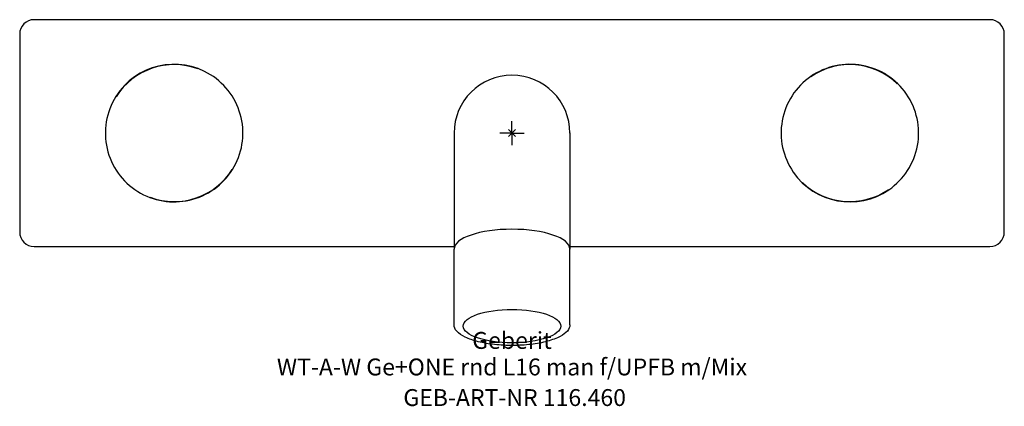
# Model space of a CAD drawing. Units: millimetres. Extents: x -102 to 102, y -57 to 24.
import ezdxf
from ezdxf.enums import TextEntityAlignment as Align

# ---------------------------------------------------------------- set-up
doc = ezdxf.new("R2010")
doc.units = ezdxf.units.MM
doc.layers.get('0').update_dxf_attribs({"linetype": 'CONTINUOUS'})
for name, color, linetype, lineweight in [('Arbeitspunkt(DIN)', 7, 'CONTINUOUS', 25), ('GEB-ART-NR', 1, 'CONTINUOUS', 18), ('GEB-BEZUG', 2, 'CONTINUOUS', 25), ('GEB-TEXT', 5, 'CONTINUOUS', 18)]:
    doc.layers.add(name, color=color, linetype=linetype, lineweight=lineweight)
doc.layers.add('GEB-KONTUR-A', color=5, linetype='CONTINUOUS')
doc.styles.get("Standard").update_dxf_attribs({"font": 'arial.ttf'})

# ---------------------------------------------------------------- blocks, each defined once
blk = doc.blocks.new('Einfügepunkt')
at = {"layer": 'GEB-BEZUG'}
for p, q in [((-0.71, -0.71), (0.71, 0.71)), ((-0.71, 0.71), (0.71, -0.71))]:
    blk.add_line(p, q, dxfattribs=at)

msp = doc.modelspace()

# ---------------------------------------------------------------- linework, layer by layer
at = {"layer": 'Arbeitspunkt(DIN)', "ltscale": 25}
for q in [(0, 2.5), (-2.5, 0), (0, -2.5), (2.5, 0)]:
    msp.add_line((0, 0), q, dxfattribs=at)
at = {"layer": 'GEB-KONTUR-A', "ltscale": 25}
for p, q in [((99, 23.5), (-99, 23.5)), ((-102, 20.5), (-102, -20.5)), ((102, -20.5), (102, 20.5)), ((-12, -21.21), (-12, -24.03)), ((12, -21.21), (12, -24.03)), ((-99, -23.5), (-12, -23.5)), ((-12, -39.72), (-12, -24.03)), ((12, -23.5), (99, -23.5)), ((12, -39.72), (12, -24.03))]:
    msp.add_line(p, q, dxfattribs=at)
for centre, radius, start, end in [((-70, 0), 14.25, 58.0045, 148.0044), ((-70, 0), 14.19, 69.555, 148.0153), ((70, 0), 14.25, 34.6094, 124.612), ((70, 0), 14.19, 46.1656, 124.6175), ((-70, 0), 14.25, 328.002, 58.0068), ((0, 0), 12, 0, 180), ((70, 0), 14.25, 124.6083, 214.6131), ((-70, 0), 14.25, 147.9985, 238.0104), ((70, 0), 14.25, 304.6047, 34.6166), ((-70, 0), 14.25, 238.0031, 328.0057), ((-70, 0), 14.19, 249.5593, 328.0113), ((70, 0), 14.25, 214.6107, 304.6106), ((70, 0), 14.19, 226.1612, 304.6215)]:
    msp.add_arc(centre, radius, start, end, dxfattribs=at)
for centre, major_axis, ratio, start_param, end_param in [((-99, 20.5), (-2.12, 2.12), 0.999924, 5.497825, 7.068545), ((99, 20.5), (2.12, 2.12), 0.999924, 5.497825, 7.068545), ((0, -24.03), (-12, 0), 0.34202, 3.141593, 6.283185), ((0, -24.03), (-12, 0), 0.34202, 3.141593, 6.283185), ((-99, -20.5), (-2.12, -2.12), 0.999924, 5.497825, 7.068545), ((99, -20.5), (2.12, -2.12), 0.999924, 5.497825, 7.068545)]:
    msp.add_ellipse(centre, major_axis=major_axis, ratio=ratio, start_param=start_param, end_param=end_param, dxfattribs=at)
msp.add_ellipse((0, -40), major_axis=(10.1, 0), ratio=0.34202, dxfattribs=at)
for points, knots in [([(-12, 0.02), (-12, 0.02), (-12, 0.02), (-12, 0.02), (-12, 0.02), (-12, 0.02), (-12, 0.01), (-12, -0.01), (-12, -0.09), (-12, -0.34), (-12, -0.4), (-12, -0.47), (-12, -0.55), (-12, -0.67), (-12, -0.82), (-12, -0.99), (-12, -1), (-12, -1.01), (-12, -1.01), (-12, -1.03), (-12, -1.04), (-12, -1.06), (-12, -1.07), (-12, -1.08), (-12, -1.1), (-12, -1.11), (-12, -1.13), (-12, -1.14), (-12, -1.16), (-12, -1.17), (-12, -1.19), (-12, -1.2), (-12, -1.22), (-12, -1.23), (-12, -1.25), (-12, -1.26), (-12, -1.28), (-12, -1.29), (-12, -1.3), (-12, -1.32), (-12, -1.53), (-12, -1.76), (-12, -2), (-12, -2.33), (-12, -2.66), (-12, -2.99), (-12, -3.04), (-12, -3.09), (-12, -3.14), (-12, -3.31), (-12, -3.49), (-12, -3.66), (-12, -3.7), (-12, -3.74), (-12, -3.78), (-12, -3.97), (-12, -4.2), (-12, -4.46), (-12, -4.52), (-12, -4.6), (-12, -4.67), (-12, -4.95), (-12, -5.26), (-12, -5.6), (-12, -5.68), (-12, -5.77), (-12, -5.86), (-12, -5.88), (-12, -5.9), (-12, -5.92), (-12, -5.96), (-12, -6.01), (-12, -6.06), (-12, -6.96), (-12, -8.07), (-12, -9.28), (-12, -10.01), (-12, -10.76), (-12, -11.48), (-12, -11.57), (-12, -11.65), (-12, -11.73), (-12, -11.82), (-12, -11.9), (-12, -11.99), (-12, -12.07), (-12, -12.16), (-12, -12.24), (-12, -12.51), (-12, -12.78), (-12, -13.03), (-12, -13.12), (-12, -13.2), (-12, -13.28), (-12, -13.36), (-12, -13.45), (-12, -13.53), (-12, -13.61), (-12, -13.7), (-12, -13.78), (-12, -13.86), (-12, -13.94), (-12, -14.02), (-12, -14.1), (-12, -14.17), (-12, -14.25), (-12, -14.33), (-12, -14.41), (-12, -14.49), (-12, -14.57), (-12, -14.65), (-12, -14.73), (-12, -14.82), (-12, -14.9), (-12, -14.99), (-12, -15.08), (-12, -15.18), (-12, -15.27), (-12, -15.37), (-12, -15.46), (-12, -15.56), (-12, -15.75), (-12, -15.94), (-12, -16.14), (-12, -16.24), (-12, -16.34), (-12, -16.44), (-12, -16.54), (-12, -16.64), (-12, -16.74), (-12, -16.96), (-12, -17.18), (-12, -17.4), (-12, -17.46), (-12, -17.52), (-12, -17.58), (-12, -17.64), (-12, -17.7), (-12, -17.76), (-12, -17.83), (-12, -17.89), (-12, -17.96), (-12, -18.03), (-12, -18.1), (-12, -18.17), (-12, -18.25), (-12, -18.33), (-12, -18.41), (-12, -18.49), (-12, -18.58), (-12, -18.66), (-12, -18.76), (-12, -18.85), (-12, -18.95), (-12, -19.03), (-12, -19.11), (-12, -19.19), (-12, -19.27), (-12, -19.34), (-12, -19.42), (-12, -19.49), (-12, -19.57), (-12, -19.64), (-12, -19.68), (-12, -19.73), (-12, -19.78), (-12, -19.8), (-12, -19.82), (-12, -19.84), (-12, -19.87), (-12, -19.89), (-12, -19.91), (-12, -19.94), (-12, -19.97), (-12, -20), (-12, -20.04), (-12, -20.08), (-12, -20.11), (-12, -20.14), (-12, -20.17), (-12, -20.19), (-12, -20.22), (-12, -20.24), (-12, -20.27), (-12, -20.28), (-12, -20.29), (-12, -20.31), (-12, -20.31), (-12, -20.32), (-12, -20.32), (-12, -20.33), (-12, -20.34), (-12, -20.34), (-12, -20.35), (-12, -20.35), (-12, -20.36), (-12, -20.36), (-12, -20.37), (-12, -20.37), (-12, -20.38), (-12, -20.38), (-12, -20.39), (-12, -20.39), (-12, -20.4), (-12, -20.4), (-12, -20.41), (-12, -20.41), (-12, -20.42), (-12, -20.42), (-12, -20.43), (-12, -20.43), (-12, -20.44), (-12, -20.44), (-12, -20.45), (-12, -20.45), (-12, -20.46), (-12, -20.46), (-12, -20.47), (-12, -20.47), (-12, -20.48), (-12, -20.48), (-12, -20.49), (-12, -20.49), (-12, -20.5), (-12, -20.5), (-12, -20.51), (-12, -20.52), (-12, -20.54), (-12, -20.56), (-12, -20.57), (-12, -20.59), (-12, -20.6), (-12, -20.62), (-12, -20.64), (-12, -20.66), (-12, -20.69), (-12, -20.71), (-12, -20.73), (-12, -20.74), (-12, -20.75), (-12, -20.75), (-12, -20.76), (-12, -20.77), (-12, -20.78), (-12, -20.79), (-12, -20.8), (-12, -20.81), (-12, -20.82), (-12, -20.83), (-12, -20.84), (-12, -20.84), (-12, -20.84), (-12, -20.85), (-12, -20.86), (-12, -20.87), (-12, -20.88), (-12, -20.89), (-12, -20.91), (-12, -20.92), (-12, -20.93), (-12, -20.94), (-12, -20.95), (-12, -20.96), (-12, -20.97), (-12, -20.98), (-12, -20.99), (-12, -20.99), (-12, -21), (-12, -21), (-12, -21.01), (-12, -21.02), (-12, -21.02), (-12, -21.03), (-12, -21.03), (-12, -21.04), (-12, -21.05), (-12, -21.05), (-12, -21.06), (-12, -21.07), (-12, -21.07), (-12, -21.08), (-12, -21.09), (-12, -21.1), (-12, -21.11), (-12, -21.11), (-12, -21.12), (-12, -21.13), (-12, -21.14), (-12, -21.14), (-12, -21.15), (-12, -21.15), (-12, -21.16), (-12, -21.17), (-12, -21.17), (-12, -21.18), (-12, -21.19), (-12, -21.2), (-12, -21.21)], [0.1033572, 0.1033572, 0.1033572, 0.1033572, 0.1119269, 0.1119269, 0.1119269, 0.13824, 0.13824, 0.13824, 0.2535509, 0.2535509, 0.2535509, 0.28224, 0.28224, 0.28224, 0.3276626, 0.3276626, 0.3276626, 0.3291848, 0.3291848, 0.3291848, 0.3328584, 0.3328584, 0.3328584, 0.3365076, 0.3365076, 0.3365076, 0.340131, 0.340131, 0.340131, 0.3437478, 0.3437478, 0.3437478, 0.3473494, 0.3473494, 0.3473494, 0.3509454, 0.3509454, 0.3509454, 0.3539665, 0.3539665, 0.3539665, 0.40224, 0.40224, 0.40224, 0.4686606, 0.4686606, 0.4686606, 0.4786991, 0.4786991, 0.4786991, 0.5137861, 0.5137861, 0.5137861, 0.52224, 0.52224, 0.52224, 0.5611387, 0.5611387, 0.5611387, 0.5714313, 0.5714313, 0.5714313, 0.6104844, 0.6104844, 0.6104844, 0.6202318, 0.6202318, 0.6202318, 0.62224, 0.62224, 0.62224, 0.6274122, 0.6274122, 0.6274122, 0.72224, 0.72224, 0.72224, 0.7792484, 0.7792484, 0.7792484, 0.7859703, 0.7859703, 0.7859703, 0.7928022, 0.7928022, 0.7928022, 0.7997908, 0.7997908, 0.7997908, 0.82224, 0.82224, 0.82224, 0.8296503, 0.8296503, 0.8296503, 0.8374395, 0.8374395, 0.8374395, 0.84545, 0.84545, 0.84545, 0.8529375, 0.8529375, 0.8529375, 0.8599404, 0.8599404, 0.8599404, 0.8668664, 0.8668664, 0.8668664, 0.87345, 0.87345, 0.87345, 0.879845, 0.879845, 0.879845, 0.88624, 0.88624, 0.88624, 0.8923434, 0.8923434, 0.8923434, 0.9036109, 0.9036109, 0.9036109, 0.9092264, 0.9092264, 0.9092264, 0.9146264, 0.9146264, 0.9146264, 0.9260729, 0.9260729, 0.9260729, 0.9291577, 0.9291577, 0.9291577, 0.9324151, 0.9324151, 0.9324151, 0.9356724, 0.9356724, 0.9356724, 0.9393479, 0.9393479, 0.9393479, 0.9434007, 0.9434007, 0.9434007, 0.94768, 0.94768, 0.94768, 0.9525197, 0.9525197, 0.9525197, 0.9568123, 0.9568123, 0.9568123, 0.9607948, 0.9607948, 0.9607948, 0.9647741, 0.9647741, 0.9647741, 0.9673444, 0.9673444, 0.9673444, 0.9685439, 0.9685439, 0.9685439, 0.9699255, 0.9699255, 0.9699255, 0.9715763, 0.9715763, 0.9715763, 0.9736738, 0.9736738, 0.9736738, 0.9752497, 0.9752497, 0.9752497, 0.9766604, 0.9766604, 0.9766604, 0.9775166, 0.9775166, 0.9775166, 0.9778494, 0.9778494, 0.9778494, 0.9781874, 0.9781874, 0.9781874, 0.9785434, 0.9785434, 0.9785434, 0.9789236, 0.9789236, 0.9789236, 0.9793403, 0.9793403, 0.9793403, 0.9798436, 0.9798436, 0.9798436, 0.9804914, 0.9804914, 0.9804914, 0.9809428, 0.9809428, 0.9809428, 0.9813515, 0.9813515, 0.9813515, 0.9817264, 0.9817264, 0.9817264, 0.9820894, 0.9820894, 0.9820894, 0.9824428, 0.9824428, 0.9824428, 0.9827861, 0.9827861, 0.9827861, 0.983761, 0.983761, 0.983761, 0.9847712, 0.9847712, 0.9847712, 0.9860176, 0.9860176, 0.9860176, 0.9876508, 0.9876508, 0.9876508, 0.9881092, 0.9881092, 0.9881092, 0.9886395, 0.9886395, 0.9886395, 0.9894025, 0.9894025, 0.9894025, 0.9899255, 0.9899255, 0.9899255, 0.9901655, 0.9901655, 0.9901655, 0.9908549, 0.9908549, 0.9908549, 0.9918847, 0.9918847, 0.9918847, 0.9926698, 0.9926698, 0.9926698, 0.9933341, 0.9933341, 0.9933341, 0.9937476, 0.9937476, 0.9937476, 0.9942078, 0.9942078, 0.9942078, 0.9946961, 0.9946961, 0.9946961, 0.9952225, 0.9952225, 0.9952225, 0.9958097, 0.9958097, 0.9958097, 0.9965633, 0.9965633, 0.9965633, 0.9974225, 0.9974225, 0.9974225, 0.9980669, 0.9980669, 0.9980669, 0.9986401, 0.9986401, 0.9986401, 0.9991936, 0.9991936, 0.9991936, 1, 1, 1, 1]), ([(12, 0.02), (12, 0.02), (12, 0.02), (12, 0.02), (12, 0.02), (12, 0.02), (12, 0.02), (12, 0.02), (12, 0.02), (12, 0.02), (12, 0.02), (12, 0.02), (12, 0.01), (12, -0.01), (12, -0.09), (12, -0.34), (12, -0.4), (12, -0.47), (12, -0.55), (12, -0.68), (12, -0.83), (12, -1.01), (12, -1.03), (12, -1.04), (12, -1.06), (12, -1.08), (12, -1.11), (12, -1.14), (12, -1.17), (12, -1.2), (12, -1.23), (12, -1.25), (12, -1.26), (12, -1.28), (12, -1.29), (12, -1.3), (12, -1.32), (12, -1.53), (12, -1.76), (12, -2), (12, -2.33), (12, -2.66), (12, -2.99), (12, -3.26), (12, -3.52), (12, -3.78), (12, -4.26), (12, -4.96), (12, -5.86), (12, -5.88), (12, -5.9), (12, -5.92), (12, -5.96), (12, -6.01), (12, -6.06), (12, -6.96), (12, -8.07), (12, -9.28), (12, -10.01), (12, -10.76), (12, -11.48), (12, -11.57), (12, -11.65), (12, -11.73), (12, -11.91), (12, -12.08), (12, -12.24), (12, -12.33), (12, -12.42), (12, -12.51), (12, -12.6), (12, -12.69), (12, -12.78), (12, -12.87), (12, -12.95), (12, -13.03), (12, -13.21), (12, -13.37), (12, -13.53), (12, -13.61), (12, -13.7), (12, -13.78), (12, -13.93), (12, -14.09), (12, -14.25), (12, -14.33), (12, -14.41), (12, -14.49), (12, -14.57), (12, -14.65), (12, -14.73), (12, -14.82), (12, -14.9), (12, -14.99), (12, -15.08), (12, -15.18), (12, -15.27), (12, -15.37), (12, -15.46), (12, -15.56), (12, -15.66), (12, -15.75), (12, -15.85), (12, -15.95), (12, -16.04), (12, -16.14), (12, -16.24), (12, -16.34), (12, -16.44), (12, -16.54), (12, -16.64), (12, -16.74), (12, -16.85), (12, -16.96), (12, -17.07), (12, -17.18), (12, -17.29), (12, -17.4), (12, -17.46), (12, -17.52), (12, -17.58), (12, -17.64), (12, -17.7), (12, -17.76), (12, -17.9), (12, -18.03), (12, -18.17), (12, -18.25), (12, -18.33), (12, -18.41), (12, -18.49), (12, -18.58), (12, -18.66), (12, -18.76), (12, -18.85), (12, -18.95), (12, -19.03), (12, -19.11), (12, -19.19), (12, -19.27), (12, -19.34), (12, -19.42), (12, -19.49), (12, -19.57), (12, -19.64), (12, -19.68), (12, -19.73), (12, -19.78), (12, -19.8), (12, -19.82), (12, -19.84), (12, -19.87), (12, -19.89), (12, -19.91), (12, -19.94), (12, -19.97), (12, -20), (12, -20.04), (12, -20.08), (12, -20.11), (12, -20.14), (12, -20.17), (12, -20.19), (12, -20.22), (12, -20.24), (12, -20.27), (12, -20.28), (12, -20.29), (12, -20.31), (12, -20.31), (12, -20.32), (12, -20.32), (12, -20.33), (12, -20.34), (12, -20.34), (12, -20.35), (12, -20.35), (12, -20.36), (12, -20.36), (12, -20.37), (12, -20.37), (12, -20.38), (12, -20.38), (12, -20.39), (12, -20.39), (12, -20.4), (12, -20.4), (12, -20.41), (12, -20.41), (12, -20.42), (12, -20.42), (12, -20.43), (12, -20.43), (12, -20.44), (12, -20.44), (12, -20.45), (12, -20.45), (12, -20.46), (12, -20.46), (12, -20.47), (12, -20.47), (12, -20.48), (12, -20.48), (12, -20.49), (12, -20.49), (12, -20.5), (12, -20.5), (12, -20.51), (12, -20.52), (12, -20.54), (12, -20.56), (12, -20.57), (12, -20.59), (12, -20.6), (12, -20.62), (12, -20.64), (12, -20.66), (12, -20.69), (12, -20.71), (12, -20.73), (12, -20.74), (12, -20.75), (12, -20.75), (12, -20.76), (12, -20.77), (12, -20.78), (12, -20.79), (12, -20.8), (12, -20.81), (12, -20.82), (12, -20.83), (12, -20.84), (12, -20.84), (12, -20.84), (12, -20.85), (12, -20.86), (12, -20.87), (12, -20.88), (12, -20.89), (12, -20.91), (12, -20.92), (12, -20.93), (12, -20.94), (12, -20.95), (12, -20.96), (12, -20.97), (12, -20.98), (12, -20.99), (12, -20.99), (12, -21), (12, -21), (12, -21.01), (12, -21.02), (12, -21.02), (12, -21.03), (12, -21.03), (12, -21.04), (12, -21.05), (12, -21.05), (12, -21.06), (12, -21.07), (12, -21.07), (12, -21.08), (12, -21.09), (12, -21.1), (12, -21.11), (12, -21.11), (12, -21.12), (12, -21.13), (12, -21.14), (12, -21.14), (12, -21.15), (12, -21.15), (12, -21.16), (12, -21.17), (12, -21.17), (12, -21.18), (12, -21.19), (12, -21.2), (12, -21.21)], [0.1033573, 0.1033573, 0.1033573, 0.1033573, 0.1094497, 0.1094497, 0.1094497, 0.1098246, 0.1098246, 0.1098246, 0.1119269, 0.1119269, 0.1119269, 0.13824, 0.13824, 0.13824, 0.2535509, 0.2535509, 0.2535509, 0.28224, 0.28224, 0.28224, 0.3291849, 0.3291849, 0.3291849, 0.3328585, 0.3328585, 0.3328585, 0.3401341, 0.3401341, 0.3401341, 0.3473457, 0.3473457, 0.3473457, 0.3509455, 0.3509455, 0.3509455, 0.3539665, 0.3539665, 0.3539665, 0.40224, 0.40224, 0.40224, 0.4686606, 0.4686606, 0.4686606, 0.52224, 0.52224, 0.52224, 0.6202318, 0.6202318, 0.6202318, 0.62224, 0.62224, 0.62224, 0.6274121, 0.6274121, 0.6274121, 0.72224, 0.72224, 0.72224, 0.7792484, 0.7792484, 0.7792484, 0.7859663, 0.7859663, 0.7859663, 0.7997908, 0.7997908, 0.7997908, 0.8071246, 0.8071246, 0.8071246, 0.8150238, 0.8150238, 0.8150238, 0.82224, 0.82224, 0.82224, 0.8374396, 0.8374396, 0.8374396, 0.84545, 0.84545, 0.84545, 0.8599404, 0.8599404, 0.8599404, 0.8668531, 0.8668531, 0.8668531, 0.8734499, 0.8734499, 0.8734499, 0.879845, 0.879845, 0.879845, 0.88624, 0.88624, 0.88624, 0.8923434, 0.8923434, 0.8923434, 0.8980801, 0.8980801, 0.8980801, 0.9036109, 0.9036109, 0.9036109, 0.9092264, 0.9092264, 0.9092264, 0.9146264, 0.9146264, 0.9146264, 0.9203496, 0.9203496, 0.9203496, 0.9260729, 0.9260729, 0.9260729, 0.9291577, 0.9291577, 0.9291577, 0.9323439, 0.9323439, 0.9323439, 0.9393479, 0.9393479, 0.9393479, 0.9434007, 0.9434007, 0.9434007, 0.94768, 0.94768, 0.94768, 0.9525961, 0.9525961, 0.9525961, 0.9568123, 0.9568123, 0.9568123, 0.9608298, 0.9608298, 0.9608298, 0.9647741, 0.9647741, 0.9647741, 0.9673444, 0.9673444, 0.9673444, 0.9685439, 0.9685439, 0.9685439, 0.9699255, 0.9699255, 0.9699255, 0.9715763, 0.9715763, 0.9715763, 0.9736738, 0.9736738, 0.9736738, 0.9752497, 0.9752497, 0.9752497, 0.9766604, 0.9766604, 0.9766604, 0.9775165, 0.9775165, 0.9775165, 0.9778494, 0.9778494, 0.9778494, 0.9781874, 0.9781874, 0.9781874, 0.9785434, 0.9785434, 0.9785434, 0.9789236, 0.9789236, 0.9789236, 0.9793403, 0.9793403, 0.9793403, 0.9798436, 0.9798436, 0.9798436, 0.9804914, 0.9804914, 0.9804914, 0.9809428, 0.9809428, 0.9809428, 0.9813515, 0.9813515, 0.9813515, 0.9817264, 0.9817264, 0.9817264, 0.9820894, 0.9820894, 0.9820894, 0.9824428, 0.9824428, 0.9824428, 0.9827861, 0.9827861, 0.9827861, 0.983761, 0.983761, 0.983761, 0.9847712, 0.9847712, 0.9847712, 0.9860176, 0.9860176, 0.9860176, 0.9876508, 0.9876508, 0.9876508, 0.9881092, 0.9881092, 0.9881092, 0.9886395, 0.9886395, 0.9886395, 0.9894025, 0.9894025, 0.9894025, 0.9899255, 0.9899255, 0.9899255, 0.9901655, 0.9901655, 0.9901655, 0.9908549, 0.9908549, 0.9908549, 0.9918847, 0.9918847, 0.9918847, 0.9926698, 0.9926698, 0.9926698, 0.9933341, 0.9933341, 0.9933341, 0.9937476, 0.9937476, 0.9937476, 0.9942078, 0.9942078, 0.9942078, 0.9946961, 0.9946961, 0.9946961, 0.9952225, 0.9952225, 0.9952225, 0.9958097, 0.9958097, 0.9958097, 0.9965633, 0.9965633, 0.9965633, 0.9974225, 0.9974225, 0.9974225, 0.9980669, 0.9980669, 0.9980669, 0.9986401, 0.9986401, 0.9986401, 0.9991936, 0.9991936, 0.9991936, 1, 1, 1, 1]), ([(12, -39.72), (12, -40.17), (11.81, -40.62), (11.13, -41.43), (10.62, -41.81), (9.26, -42.53), (8.35, -42.87), (6.29, -43.43), (5.13, -43.64), (2.71, -43.94), (1.43, -44.01), (-1.11, -44.02), (-2.39, -43.96), (-4.8, -43.7), (-5.96, -43.49), (-8.01, -42.98), (-8.93, -42.66), (-10.44, -41.93), (-11.04, -41.52), (-11.8, -40.65), (-12, -40.18), (-12, -39.72)], [0, 0, 0, 0, 0.333456, 0.333456, 0.68107, 0.68107, 1.072805, 1.072805, 1.459751, 1.459751, 1.841449, 1.841449, 2.220526, 2.220526, 2.599509, 2.599509, 2.980926, 2.980926, 3.367105, 3.367105, 3.713354, 3.713354, 3.713354, 3.713354])]:
    msp.add_open_spline(points, degree=3, knots=knots, dxfattribs=at)

# ---------------------------------------------------------------- block references
at = {"ltscale": 25}
msp.add_blockref('Einfügepunkt', (0, 0), dxfattribs=at)

# ---------------------------------------------------------------- texts
at = {"layer": 'GEB-ART-NR'}
msp.add_text('GEB-ART-NR 116.460', height=3.5, dxfattribs=at).set_placement((0.55, -56.56), align=Align.CENTER)
at = {"layer": 'GEB-TEXT'}
for s, p in [('Geberit', (0, -44.72)), ('WT-A-W Ge+ONE rnd L16 man f/UPFB m/Mix', (0, -50.22))]:
    msp.add_text(s, height=3.5, dxfattribs=at).set_placement(p, align=Align.CENTER)

doc.saveas('drawing.dxf')
